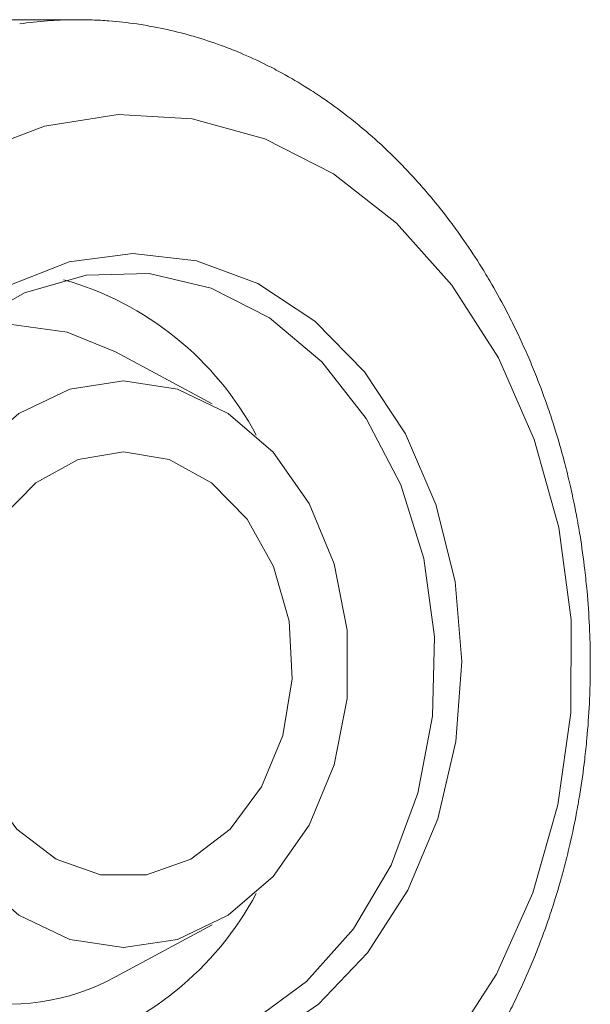
# Model space of a CAD drawing. Units: millimetres. Extents: x 0 to 504, y 0 to 356.
# Drawn here: x 291 to 297, y 249 to 259 of the extents above; entities that cross this region are included whole.
import ezdxf

# ---------------------------------------------------------------- set-up
doc = ezdxf.new("R2010")
doc.units = ezdxf.units.MM
doc.header["$LTSCALE"] = 1.2
doc.linetypes.add('SLD-Durchgehend', pattern=[0])

msp = doc.modelspace()

# ---------------------------------------------------------------- linework, layer by layer
at = {"color": 7, "linetype": 'SLD-Durchgehend', "lineweight": 15}
for p, q in [((290.4126, 259.1537), (290.7158, 259.1537)), ((290.8589, 259.1561), (290.5556, 259.1561)), ((292.5855, 255.0893), (291.5602, 255.6409)), ((291.5602, 249.0213), (292.5855, 249.5729))]:
    msp.add_line(p, q, dxfattribs=at)
at = {"color": 7, "linetype": 'SLD-Durchgehend', "lineweight": 15, "flags": 128}
for points in [[(290.0257, 246.9343), (290.7759, 246.6415), (291.5548, 246.5123), (292.3397, 246.5506), (293.1083, 246.7551), (293.8383, 247.1201), (294.5087, 247.6349), (295.1004, 248.2849), (295.5962, 249.0513), (295.9818, 249.912), (296.2463, 250.8423), (296.3819, 251.8155), (296.3849, 252.8035), (296.255, 253.7779), (295.996, 254.7106), (295.6155, 255.575), (295.1242, 256.346), (294.5365, 257.0015), (293.8691, 257.5226), (293.1413, 257.8944), (292.3739, 258.1061), (291.5892, 258.1517), (290.8097, 258.0299), (290.0577, 257.7441), (289.3549, 257.3026), (288.7216, 256.7181), (288.1759, 256.0073), (287.7336, 255.1908), (287.4073, 254.2921), (287.2066, 253.3369), (287.137, 252.3528), (287.2007, 251.3681), (287.3958, 250.411), (287.7168, 249.5092), (288.1542, 248.6886), (288.6957, 247.9728), (289.3255, 247.3824), (290.0257, 246.9343)], [(290.467, 248.3009), (289.8668, 248.6976), (289.3397, 249.2341), (288.906, 249.8895), (288.5823, 250.6388), (288.381, 251.4531), (288.3099, 252.3011), (288.3717, 253.1503), (288.564, 253.968), (288.8795, 254.7229), (289.3061, 255.3858), (289.8272, 255.9313), (290.423, 256.3384), (291.0704, 256.5916), (291.7447, 256.681), (292.4199, 256.6033), (293.0701, 256.3613), (293.6703, 255.9646), (294.1974, 255.4281), (294.6311, 254.7727), (294.9548, 254.0234), (295.1561, 253.2091), (295.2272, 252.3611), (295.1654, 251.5119), (294.9731, 250.6942), (294.6576, 249.9393), (294.2311, 249.2764), (293.7099, 248.7309), (293.1141, 248.3238), (292.4667, 248.0706), (291.7924, 247.9812), (291.1172, 248.0589), (290.467, 248.3009)], [(290.4055, 248.4862), (291.0464, 248.2505), (291.7118, 248.1819), (292.3746, 248.2832), (293.0076, 248.5502), (293.5849, 248.9719), (294.0829, 249.5313), (294.4812, 250.2052), (294.7634, 250.9662), (294.9181, 251.783), (294.9389, 252.6223), (294.8249, 253.4497), (294.5808, 254.2312), (294.2166, 254.935), (293.7472, 255.5322), (293.1919, 255.9983), (292.5733, 256.3143), (291.9168, 256.4672), (291.2493, 256.4508), (290.5981, 256.2657), (289.9898, 255.9196), (289.4494, 255.4265), (288.9989, 254.8067), (288.6569, 254.0855), (288.4373, 253.2925), (288.3491, 252.4602), (288.396, 251.6226), (288.5759, 250.814), (288.8816, 250.0674), (289.3006, 249.4136), (289.8156, 248.8792), (290.4055, 248.4862)], [(290.4343, 255.9311), (291.0497, 255.8469), (291.5602, 255.6409)], [(291.6473, 255.3311), (292.2181, 255.2439), (292.7558, 254.9875), (293.229, 254.5766), (293.6104, 254.0353), (293.8776, 253.3949), (294.0152, 252.6927), (294.0152, 251.9695), (293.8776, 251.2673), (293.6104, 250.6269), (293.229, 250.0856), (292.7558, 249.6747), (292.2181, 249.4183), (291.6473, 249.3311), (291.0764, 249.4183), (290.5387, 249.6747), (290.0655, 250.0856), (289.6842, 250.6269), (289.4169, 251.2673), (289.2793, 251.9695), (289.2793, 252.6927), (289.4169, 253.3949), (289.6842, 254.0353), (290.0655, 254.5766), (290.5387, 254.9875), (291.0764, 255.2439), (291.6473, 255.3311)], [(291.6473, 254.5811), (292.1299, 254.4977), (292.5768, 254.2535), (292.9547, 253.8668), (293.2357, 253.3662), (293.3989, 252.7889), (293.4321, 252.1776), (293.333, 251.5776), (293.1088, 251.0336), (292.7763, 250.5858), (292.36, 250.2674), (291.8909, 250.1021), (291.4037, 250.1021), (290.9345, 250.2674), (290.5182, 250.5858), (290.1857, 251.0336), (289.9615, 251.5776), (289.8624, 252.1776), (289.8957, 252.7889), (290.0588, 253.3662), (290.3398, 253.8668), (290.7177, 254.2535), (291.1646, 254.4977), (291.6473, 254.5811)]]:
    msp.add_lwpolyline(points, dxfattribs=at)
at = {"color": 7, "linetype": 'SLD-Durchgehend', "lineweight": 15}
for centre, radius, start, end in [((290.5556, 254.8405), 4.3156, 90.00007, 91.89955), ((291.1641, 254.8128), 4.3434, 94.25459, 98.17055), ((290.8589, 254.8407), 4.3154, 87.9667, 91.89958), ((291.1623, 254.8342), 4.3219, 91.89987, 94.25262), ((291.1621, 254.8407), 4.3154, 87.9667, 91.89958), ((291.1618, 254.8336), 4.3225, 85.61392, 87.96644), ((291.16, 254.8116), 4.3446, 81.69669, 85.61191), ((291.1549, 254.7763), 4.3802, 79.36637, 81.69817), ((291.1454, 254.7269), 4.4306, 75.49839, 79.3628), ((291.1297, 254.6653), 4.4941, 73.20924, 75.5015), ((291.1069, 254.5911), 4.5717, 69.41995, 73.20439), ((291.0755, 254.5065), 4.6619, 67.18753, 69.42443), ((291.035, 254.4114), 4.7654, 63.50054, 67.18173), ((290.9841, 254.3081), 4.8805, 61.33648, 63.50607), ((290.9226, 254.1969), 5.0076, 57.76859, 61.33008), ((290.8497, 254.0802), 5.1452, 55.68027, 57.77482), ((290.7658, 253.9584), 5.293, 52.24134, 55.67361), ((290.6704, 253.8342), 5.4497, 50.23218, 52.24793), ((290.5643, 253.7077), 5.6147, 46.92569, 50.22554), ((290.4474, 253.5817), 5.7866, 44.9956, 46.93233), ((290.3212, 253.4565), 5.9644, 41.81964, 44.98922), ((290.1858, 253.3344), 6.1467, 39.96576, 41.82609), ((290.0432, 253.2158), 6.3322, 36.9142, 39.95981), ((289.8938, 253.1027), 6.5196, 35.13157, 36.92027), ((289.7401, 252.9953), 6.7072, 32.19516, 35.12617), ((289.5825, 252.8952), 6.8938, 30.47735, 32.20072), ((290.1085, 253.1972), 3.3304, 27.91418, 74.28541), ((289.424, 252.8026), 7.0774, 27.64471, 30.47258), ((289.265, 252.7187), 7.2572, 25.98431, 27.64967), ((289.1088, 252.6431), 7.4306, 23.2427, 25.98021), ((288.9559, 252.5768), 7.5973, 21.63173, 23.247), ((288.8095, 252.5193), 7.7547, 18.96763, 21.62833), ((288.6699, 252.4708), 7.9024, 17.39782, 18.97124), ((288.5405, 252.4306), 8.0379, 14.7973, 17.39512), ((288.4213, 252.3987), 8.1613, 13.26024, 14.80021), ((288.3155, 252.3741), 8.2699, 10.70926, 13.25826), ((288.2228, 252.3562), 8.3644, 9.19653, 10.71147), ((288.146, 252.344), 8.4421, 6.68103, 9.19525), ((288.0846, 252.3365), 8.504, 5.18422, 6.68253), ((288.0409, 252.3327), 8.5478, 2.69018, 5.18363), ((288.014, 252.3313), 8.5748, 1.20093, 2.69098), ((288.0058, 252.3311), 8.583, 358.71441, 1.20105), ((288.0148, 252.3309), 8.574, 357.22437, 358.71452), ((288.0425, 252.3294), 8.5463, 354.73144, 357.22519), ((288.0868, 252.3254), 8.5017, 353.23227, 354.73085), ((288.149, 252.3178), 8.4391, 350.71897, 353.23378), ((288.2264, 252.3054), 8.3607, 349.20229, 350.71767), ((288.3197, 252.2872), 8.2656, 346.65462, 349.20451), ((288.4261, 252.2623), 8.1563, 345.11203, 346.65262), ((288.5458, 252.23), 8.0324, 342.51594, 345.11496), ((290.1051, 251.4692), 3.3353, 285.75092, 332.04949), ((288.6757, 252.1895), 7.8964, 340.93901, 342.51323), ((288.8156, 252.1407), 7.7482, 338.28044, 340.94264), ((288.9623, 252.0827), 7.5904, 336.66078, 338.27703), ((289.1154, 252.016), 7.4234, 333.9258, 336.66509), ((290.4346, 251.0693), 2.337, 257.52983, 298.79422), ((289.2717, 251.9401), 7.2496, 332.25518, 333.92169)]:
    msp.add_arc(centre, radius, start, end, dxfattribs=at)

doc.saveas('drawing.dxf')
